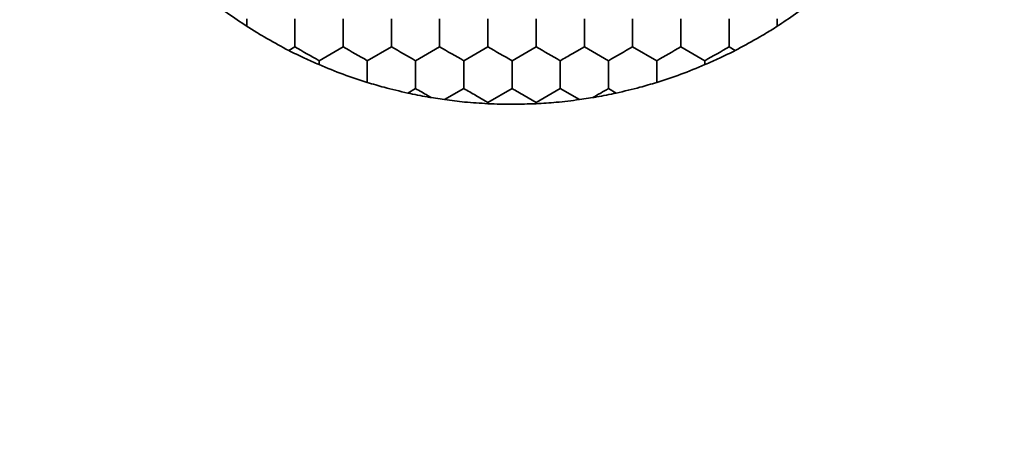
# Model space of a CAD drawing. Units: millimetres. Extents: x 0 to 840, y 0 to 594.
# Drawn here: x 364 to 374, y 479 to 484 of the extents above; entities that cross this region are included whole.
import ezdxf

# ---------------------------------------------------------------- set-up
doc = ezdxf.new("R2010")
doc.units = ezdxf.units.MM
doc.header["$LTSCALE"] = 2

msp = doc.modelspace()

# ---------------------------------------------------------------- linework, layer by layer
at = {"color": 7, "linetype": 'Continuous', "lineweight": 35}
for p, q in [((366.487, 483.587), (366.554, 483.626)), ((367.074, 483.626), (366.814, 483.476)), ((367.594, 483.626), (367.334, 483.476)), ((367.853, 483.476), (368.113, 483.626)), ((368.373, 483.476), (368.633, 483.626)), ((369.152, 483.626), (368.893, 483.476)), ((369.542, 483.551), (369.672, 483.626)), ((369.932, 483.476), (369.672, 483.626)), ((370.451, 483.476), (370.192, 483.626)), ((370.971, 483.476), (370.711, 483.626)), ((371.298, 483.587), (371.231, 483.626)), ((366.814, 483.434), (366.814, 483.476)), ((367.334, 483.242), (367.334, 483.476)), ((367.853, 483.176), (367.853, 483.476)), ((368.373, 483.176), (368.373, 483.476)), ((368.893, 483.176), (368.893, 483.476)), ((369.412, 483.476), (369.412, 483.176)), ((369.932, 483.476), (369.932, 483.176)), ((370.451, 483.242), (370.451, 483.476)), ((370.971, 483.434), (370.971, 483.476)), ((367.769, 483.128), (367.853, 483.176)), ((368.023, 483.079), (367.983, 483.101)), ((368.166, 483.057), (368.373, 483.176)), ((368.633, 483.026), (368.503, 483.101)), ((368.893, 483.176), (368.633, 483.026)), ((369.152, 483.026), (369.022, 483.101)), ((369.412, 483.176), (369.152, 483.026)), ((369.619, 483.057), (369.412, 483.176)), ((370.016, 483.128), (369.932, 483.176)), ((368.166, 483.057), (368.023, 483.079)), ((369.152, 483.013), (369.152, 483.026)), ((369.763, 483.079), (369.619, 483.057))]:
    msp.add_line(p, q, dxfattribs=at)
at = {"color": 7, "linetype": 'Continuous', "lineweight": 35, "flags": 128}
for points in [[(366.035, 483.849), (366.035, 483.858), (366.035, 483.868), (366.035, 483.878), (366.035, 483.888), (366.035, 483.897), (366.035, 483.907), (366.035, 483.917), (366.035, 483.926)], [(366.554, 483.626), (366.554, 483.663), (366.554, 483.701), (366.554, 483.739), (366.554, 483.776), (366.554, 483.814), (366.554, 483.852), (366.554, 483.889), (366.554, 483.926)], [(367.074, 483.626), (367.074, 483.663), (367.074, 483.701), (367.074, 483.739), (367.074, 483.776), (367.074, 483.814), (367.074, 483.852), (367.074, 483.889), (367.074, 483.926)], [(367.594, 483.626), (367.594, 483.663), (367.594, 483.701), (367.594, 483.739), (367.594, 483.776), (367.594, 483.814), (367.594, 483.852), (367.594, 483.889), (367.594, 483.926)], [(368.113, 483.626), (368.113, 483.663), (368.113, 483.701), (368.113, 483.739), (368.113, 483.776), (368.113, 483.814), (368.113, 483.852), (368.113, 483.889), (368.113, 483.926)], [(368.633, 483.626), (368.633, 483.663), (368.633, 483.701), (368.633, 483.739), (368.633, 483.776), (368.633, 483.814), (368.633, 483.852), (368.633, 483.889), (368.633, 483.926)], [(369.152, 483.926), (369.152, 483.889), (369.152, 483.852), (369.152, 483.814), (369.152, 483.776), (369.152, 483.739), (369.152, 483.701), (369.152, 483.663), (369.152, 483.626)], [(369.672, 483.626), (369.672, 483.663), (369.672, 483.701), (369.672, 483.739), (369.672, 483.776), (369.672, 483.814), (369.672, 483.852), (369.672, 483.889), (369.672, 483.926)], [(370.192, 483.626), (370.192, 483.663), (370.192, 483.701), (370.192, 483.739), (370.192, 483.776), (370.192, 483.814), (370.192, 483.852), (370.192, 483.889), (370.192, 483.926)], [(370.711, 483.626), (370.711, 483.663), (370.711, 483.701), (370.711, 483.739), (370.711, 483.776), (370.711, 483.814), (370.711, 483.852), (370.711, 483.889), (370.711, 483.926)], [(371.231, 483.926), (371.231, 483.889), (371.231, 483.852), (371.231, 483.814), (371.231, 483.776), (371.231, 483.739), (371.231, 483.701), (371.231, 483.663), (371.231, 483.626)], [(371.75, 483.849), (371.75, 483.858), (371.75, 483.868), (371.75, 483.878), (371.75, 483.888), (371.75, 483.897), (371.75, 483.907), (371.75, 483.917), (371.75, 483.926)], [(366.814, 483.476), (366.782, 483.495), (366.749, 483.514), (366.717, 483.532), (366.684, 483.551), (366.652, 483.57), (366.619, 483.589), (366.586, 483.608), (366.554, 483.626)], [(367.334, 483.476), (367.302, 483.495), (367.269, 483.514), (367.237, 483.532), (367.204, 483.551), (367.171, 483.57), (367.139, 483.589), (367.106, 483.608), (367.074, 483.626)], [(367.853, 483.476), (367.821, 483.495), (367.789, 483.514), (367.756, 483.532), (367.723, 483.551), (367.691, 483.57), (367.658, 483.589), (367.626, 483.608), (367.594, 483.626)], [(368.373, 483.476), (368.341, 483.495), (368.308, 483.514), (368.276, 483.532), (368.243, 483.551), (368.21, 483.57), (368.178, 483.589), (368.145, 483.608), (368.113, 483.626)], [(368.893, 483.476), (368.86, 483.495), (368.828, 483.514), (368.795, 483.532), (368.763, 483.551), (368.73, 483.57), (368.697, 483.589), (368.665, 483.608), (368.633, 483.626)], [(369.412, 483.476), (369.38, 483.495), (369.348, 483.514), (369.315, 483.532), (369.282, 483.551), (369.25, 483.57), (369.217, 483.589), (369.185, 483.608), (369.152, 483.626)], [(369.542, 483.551), (369.526, 483.542), (369.509, 483.532), (369.493, 483.523), (369.477, 483.514), (369.461, 483.504), (369.444, 483.495), (369.428, 483.486), (369.412, 483.476)], [(370.192, 483.626), (370.159, 483.608), (370.127, 483.589), (370.094, 483.57), (370.062, 483.551), (370.029, 483.532), (369.996, 483.514), (369.964, 483.495), (369.932, 483.476)], [(370.711, 483.626), (370.679, 483.608), (370.647, 483.589), (370.614, 483.57), (370.581, 483.551), (370.549, 483.532), (370.516, 483.514), (370.484, 483.495), (370.451, 483.476)], [(371.231, 483.626), (371.199, 483.608), (371.166, 483.589), (371.134, 483.57), (371.101, 483.551), (371.068, 483.532), (371.036, 483.514), (371.003, 483.495), (370.971, 483.476)], [(367.983, 483.101), (367.967, 483.111), (367.951, 483.12), (367.934, 483.13), (367.918, 483.139), (367.902, 483.148), (367.886, 483.158), (367.869, 483.167), (367.853, 483.176)], [(368.503, 483.101), (368.487, 483.111), (368.47, 483.12), (368.454, 483.13), (368.438, 483.139), (368.421, 483.148), (368.405, 483.158), (368.389, 483.167), (368.373, 483.176)], [(369.022, 483.101), (369.006, 483.111), (368.99, 483.12), (368.973, 483.13), (368.957, 483.139), (368.941, 483.148), (368.925, 483.158), (368.909, 483.167), (368.893, 483.176)], [(369.763, 483.079), (369.784, 483.091), (369.805, 483.103), (369.826, 483.115), (369.848, 483.128), (369.869, 483.14), (369.89, 483.152), (369.911, 483.164), (369.932, 483.176)], [(368.633, 483.013), (368.633, 483.014), (368.633, 483.016), (368.633, 483.018), (368.633, 483.02), (368.633, 483.021), (368.633, 483.023), (368.633, 483.025), (368.633, 483.026)]]:
    msp.add_lwpolyline(points, dxfattribs=at)
at = {"color": 7, "linetype": 'Continuous', "lineweight": 35}
for radius in [75, 74.945, 73, 43, 41.553, 40.054, 40.026, 39.626, 30.185, 28.453, 27.75, 26.75, 25, 24.5]:
    msp.add_circle((368.833, 473.223), radius, dxfattribs=at)
for centre, radius, start, end in [((368.833, 473.223), 23.487, 90, 163.7503), ((368.833, 473.276), 23.5, 17.1615, 162.8385), ((368.833, 473.223), 23.487, 15.9492, 90), ((368.833, 473.223), 22.176, 12.2915, 167.5831), ((368.833, 473.223), 22, 90, 167.7317), ((368.833, 473.223), 22, 12.1514, 90), ((368.833, 473.223), 21, 90, 168.2916), ((368.833, 473.223), 21, 11.7254, 90), ((368.833, 473.276), 23.5, 162.8385, 17.1615)]:
    msp.add_arc(centre, radius, start, end, dxfattribs=at)
for points, knots in [([(366.035, 483.849), (365.966, 483.894), (365.864, 483.962), (365.768, 484.032), (365.738, 484.055)], [0, 0, 0, 0, 0.6811417, 1, 1, 1, 1]), ([(372.047, 484.055), (371.981, 484.006), (371.883, 483.935), (371.782, 483.869), (371.75, 483.849)], [0, 0, 0, 0, 0.681143, 1, 1, 1, 1]), ([(366.487, 483.587), (366.41, 483.628), (366.298, 483.688), (366.145, 483.779), (366.073, 483.824), (366.035, 483.849)], [0, 0, 0, 0, 0.499134, 0.735967, 1, 1, 1, 1]), ([(371.75, 483.849), (371.713, 483.824), (371.64, 483.779), (371.487, 483.688), (371.375, 483.628), (371.298, 483.587)], [0, 0, 0, 0, 0.263974, 0.500865, 1, 1, 1, 1]), ([(366.814, 483.434), (366.762, 483.457), (366.652, 483.505), (366.543, 483.559), (366.487, 483.587)], [0, 0, 0, 0, 0.477504, 1, 1, 1, 1]), ([(371.298, 483.587), (371.242, 483.559), (371.134, 483.505), (371.024, 483.457), (370.971, 483.434)], [0, 0, 0, 0, 0.5224892, 1, 1, 1, 1]), ([(367.334, 483.242), (367.247, 483.27), (367.071, 483.327), (366.901, 483.398), (366.814, 483.434)], [0, 0, 0, 0, 0.49254, 1, 1, 1, 1]), ([(370.971, 483.434), (370.884, 483.398), (370.714, 483.327), (370.538, 483.27), (370.451, 483.242)], [0, 0, 0, 0, 0.50746, 1, 1, 1, 1]), ([(367.769, 483.128), (367.684, 483.147), (367.537, 483.181), (367.394, 483.224), (367.334, 483.242)], [0, 0, 0, 0, 0.5794692, 1, 1, 1, 1]), ([(370.451, 483.242), (370.391, 483.224), (370.249, 483.181), (370.102, 483.147), (370.016, 483.128)], [0, 0, 0, 0, 0.420544, 1, 1, 1, 1]), ([(368.023, 483.079), (368.009, 483.081), (367.925, 483.095), (367.84, 483.113), (367.769, 483.128)], [0, 0, 0, 0, 0.164161, 1, 1, 1, 1]), ([(370.016, 483.128), (369.945, 483.113), (369.861, 483.095), (369.776, 483.081), (369.763, 483.079)], [0, 0, 0, 0, 0.835843, 1, 1, 1, 1]), ([(368.633, 483.013), (368.549, 483.018), (368.393, 483.027), (368.238, 483.047), (368.166, 483.057)], [0, 0, 0, 0, 0.534384, 1, 1, 1, 1]), ([(369.152, 483.013), (369.068, 483.01), (368.895, 483.003), (368.722, 483.009), (368.633, 483.013)], [0, 0, 0, 0, 0.486105, 1, 1, 1, 1]), ([(369.619, 483.057), (369.536, 483.046), (369.38, 483.026), (369.225, 483.017), (369.152, 483.013)], [0, 0, 0, 0, 0.5342932, 1, 1, 1, 1])]:
    msp.add_open_spline(points, degree=3, knots=knots, dxfattribs=at)

doc.saveas('drawing.dxf')
